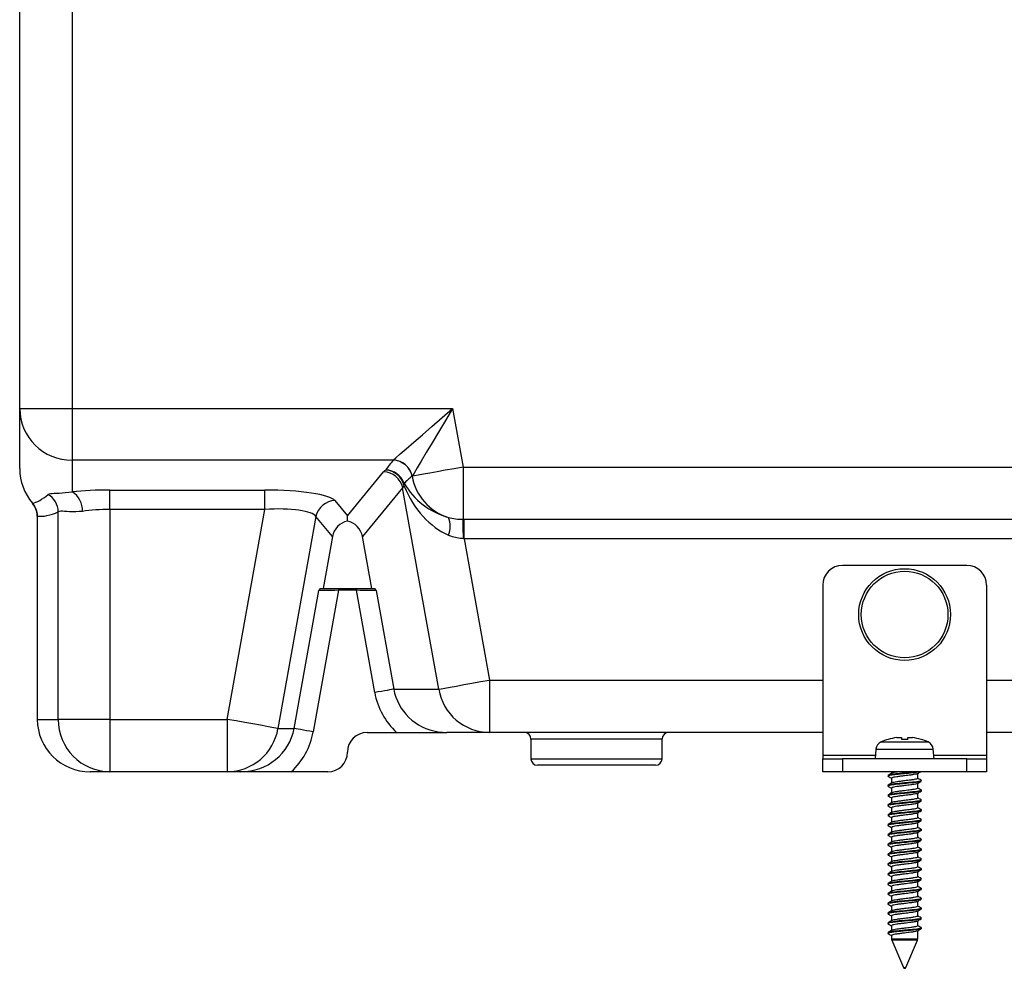
# Model space of a CAD drawing. Units: millimetres. Extents: x 92 to 1218, y 30 to 807.
# Drawn here: x 108 to 258, y 30 to 175 of the extents above; entities that cross this region are included whole.
import ezdxf

# ---------------------------------------------------------------- set-up
doc = ezdxf.new("R2010")
doc.units = ezdxf.units.MM

msp = doc.modelspace()

# ---------------------------------------------------------------- linework, layer by layer
at = {"color": 7, "linetype": 'Continuous', "lineweight": 25}
for p, q in [((107.89, 115.47), (107.89, 215.06)), ((115.89, 215.06), (115.89, 115.47)), ((107.89, 115.47), (115.89, 115.47)), ((107.89, 106.3), (107.89, 115.47)), ((115.89, 115.47), (173.92, 115.47)), ((115.89, 115.47), (115.89, 107.59)), ((173.92, 115.47), (175.52, 106.53)), ((164.85, 107.59), (115.89, 107.59)), ((115.89, 107.59), (115.89, 102.74)), ((164.84, 107.58), (164.85, 107.59)), ((157.89, 99.11), (163.4, 105.83)), ((167.76, 105.16), (167.75, 105.14)), ((167.76, 105.14), (167.76, 105.16)), ((175.52, 106.53), (175.52, 98.57)), ((175.52, 106.53), (345.89, 106.53)), ((167.75, 105.14), (167.76, 105.14)), ((121.66, 103.03), (145.27, 103.03)), ((121.66, 100.07), (121.66, 103.03)), ((145.27, 100.07), (145.27, 103.03)), ((166.31, 103.39), (160.18, 95.92)), ((171.82, 72.64), (166.31, 103.39)), ((155.99, 101.42), (157.89, 99.11)), ((113.78, 68.03), (113.78, 99.72)), ((145.27, 100.07), (121.66, 100.07)), ((121.66, 100.07), (121.66, 68.03)), ((139.53, 68.03), (145.27, 100.07)), ((110.55, 99.07), (110.55, 68.03)), ((110.55, 99.07), (110.57, 99.07)), ((110.57, 99.07), (110.57, 68.03)), ((153.08, 98.98), (147.29, 66.64)), ((155.6, 95.92), (153.08, 98.98)), ((157.89, 98.29), (157.89, 99.11)), ((175.72, 98.57), (334.93, 98.57)), ((175.72, 95.58), (175.72, 98.57)), ((155.6, 95.92), (154.18, 88.03)), ((161.59, 88.03), (160.18, 95.92)), ((175.72, 95.58), (175.57, 95.59)), ((334.93, 95.58), (175.72, 95.58)), ((175.72, 95.58), (179.58, 74.03)), ((252.39, 91.53), (233.39, 91.53)), ((149.74, 66.64), (153.51, 87.68)), ((156.52, 87.73), (152.65, 66.12)), ((153.83, 88.03), (156.52, 88.03)), ((156.52, 88.03), (156.52, 87.73)), ((156.52, 88.03), (159.26, 88.03)), ((159.26, 87.73), (156.52, 87.73)), ((159.26, 88.03), (161.95, 88.03)), ((159.26, 88.03), (159.26, 87.73)), ((162.05, 72.12), (159.26, 87.73)), ((162.27, 87.68), (164.96, 72.64)), ((230.39, 88.53), (230.39, 62.53)), ((255.39, 88.53), (255.39, 62.53)), ((179.58, 74.03), (179.58, 66.03)), ((164.96, 72.64), (171.82, 72.64)), ((110.55, 68.03), (110.57, 68.03)), ((110.57, 68.03), (113.78, 68.03)), ((121.66, 68.03), (113.78, 68.03)), ((121.66, 68.03), (139.53, 68.03)), ((121.66, 68.03), (121.66, 60.03)), ((139.53, 68.03), (139.53, 60.03)), ((147.29, 66.64), (149.74, 66.64)), ((160.89, 66.03), (165.39, 66.03)), ((179.58, 66.03), (173.05, 66.03)), ((230.39, 66.03), (179.58, 66.03)), ((185.89, 65.03), (185.89, 62.03)), ((205.89, 62.03), (205.89, 65.03)), ((240.39, 64.98), (240.39, 64.96)), ((242.39, 65.24), (242.39, 64.96)), ((243.39, 64.96), (243.39, 65.24)), ((245.39, 64.96), (245.39, 64.98)), ((335.84, 66.03), (255.39, 66.03)), ((238.52, 63.5), (238.39, 62.03)), ((247.39, 62.03), (247.26, 63.5)), ((230.39, 62.53), (230.39, 62.03)), ((230.39, 60.03), (230.39, 62.03)), ((230.39, 62.03), (233.39, 62.03)), ((233.39, 62.03), (233.39, 60.03)), ((252.39, 62.03), (233.39, 62.03)), ((252.39, 60.03), (252.39, 62.03)), ((252.39, 62.03), (255.39, 62.03)), ((255.39, 62.53), (255.39, 62.03)), ((255.39, 62.03), (255.39, 60.03)), ((204.89, 61.03), (186.89, 61.03)), ((121.66, 60.03), (118.66, 60.03)), ((139.53, 60.03), (121.66, 60.03)), ((141.65, 60.03), (139.53, 60.03)), ((154.89, 60.03), (149.32, 60.03)), ((233.39, 60.03), (230.39, 60.03)), ((252.39, 60.03), (233.39, 60.03)), ((240.89, 60.03), (240.89, 59.8)), ((240.89, 59.04), (240.89, 58.3)), ((244.89, 59.03), (244.89, 59.77)), ((255.39, 60.03), (252.39, 60.03)), ((240.89, 57.54), (240.89, 56.8)), ((244.89, 57.53), (244.89, 58.27)), ((240.89, 56.04), (240.89, 55.3)), ((244.89, 56.03), (244.89, 56.77)), ((240.89, 54.54), (240.89, 53.8)), ((244.89, 54.53), (244.89, 55.27)), ((240.89, 53.04), (240.89, 52.3)), ((244.89, 53.03), (244.89, 53.77)), ((240.89, 51.54), (240.89, 50.8)), ((244.89, 51.53), (244.89, 52.27)), ((240.89, 50.04), (240.89, 49.3)), ((244.89, 50.03), (244.89, 50.77)), ((240.89, 48.54), (240.89, 47.8)), ((244.89, 48.53), (244.89, 49.27)), ((240.89, 47.04), (240.89, 46.3)), ((244.89, 47.03), (244.89, 47.77)), ((240.89, 45.54), (240.89, 44.8)), ((244.89, 45.53), (244.89, 46.27)), ((240.89, 44.04), (240.89, 43.3)), ((244.89, 44.03), (244.89, 44.77)), ((240.89, 42.54), (240.89, 41.8)), ((244.89, 42.53), (244.89, 43.27)), ((240.89, 41.04), (240.89, 40.3)), ((244.89, 41.03), (244.89, 41.77)), ((240.89, 39.54), (240.89, 38.8)), ((244.89, 39.53), (244.89, 40.27)), ((240.89, 38.04), (240.89, 37.3)), ((244.89, 38.03), (244.89, 38.77)), ((240.89, 36.54), (240.89, 35.8)), ((244.89, 36.53), (244.89, 37.27)), ((240.89, 35.04), (240.89, 34.51)), ((244.89, 34.51), (244.89, 35.77)), ((240.93, 34.32), (242.7, 30.15)), ((243.07, 30.15), (244.85, 34.32))]:
    msp.add_line(p, q, dxfattribs=at)
at = {"color": 8, "linetype": 'Continuous', "lineweight": 25}
for p, q in [((179.58, 74.03), (230.39, 74.03)), ((255.39, 74.03), (334.93, 74.03)), ((195.89, 65.03), (185.89, 65.03)), ((205.89, 65.03), (195.89, 65.03)), ((238.52, 63.5), (247.26, 63.5)), ((239.29, 64.58), (246.48, 64.58)), ((185.89, 62.03), (205.89, 62.03)), ((238.43, 62.53), (230.39, 62.53)), ((255.39, 62.53), (247.34, 62.53)), ((240.89, 34.51), (244.89, 34.51)), ((244.85, 34.32), (240.93, 34.32)), ((242.7, 30.15), (243.07, 30.15))]:
    msp.add_line(p, q, dxfattribs=at)
at = {"color": 7, "linetype": 'Continuous', "lineweight": 25, "flags": 128}
for points in [[(164.85, 107.59), (165.27, 107.95), (165.95, 108.54), (166.87, 109.34), (168, 110.33), (169.32, 111.47), (170.77, 112.74), (172.32, 114.08), (173.92, 115.47)], [(173.92, 115.47), (172.83, 113.65), (171.78, 111.89), (170.79, 110.24), (169.9, 108.74), (169.13, 107.45), (168.51, 106.4), (168.05, 105.63), (167.76, 105.16)], [(175.52, 106.53), (174.15, 106.29), (172.82, 106.05), (171.58, 105.83), (170.45, 105.62), (169.48, 105.45), (168.69, 105.31), (168.11, 105.21), (167.76, 105.14)], [(109.84, 101.01), (109.84, 101.01), (109.83, 101.01), (109.83, 101), (109.83, 101), (109.83, 101), (109.83, 101.01), (109.84, 101.01), (109.84, 101.01)], [(156.52, 87.73), (155.99, 87.72), (155.47, 87.71), (154.99, 87.71), (154.55, 87.7), (154.17, 87.69), (153.87, 87.69), (153.64, 87.68), (153.51, 87.68)], [(162.27, 87.68), (162.13, 87.68), (161.91, 87.69), (161.6, 87.69), (161.23, 87.7), (160.79, 87.71), (160.31, 87.71), (159.79, 87.72), (159.26, 87.73)], [(171.82, 72.64), (172.17, 72.71), (172.75, 72.81), (173.54, 72.95), (174.51, 73.12), (175.63, 73.33), (176.88, 73.55), (178.21, 73.79), (179.58, 74.03)], [(164.96, 72.64), (164.83, 72.62), (164.61, 72.58), (164.32, 72.53), (163.95, 72.46), (163.53, 72.39), (163.06, 72.3), (162.57, 72.21), (162.05, 72.12)], [(147.29, 66.64), (146.94, 66.71), (146.36, 66.81), (145.57, 66.95), (144.6, 67.12), (143.48, 67.33), (142.23, 67.55), (140.9, 67.79), (139.53, 68.03)], [(152.65, 66.12), (152.14, 66.21), (151.64, 66.3), (151.17, 66.39), (150.75, 66.46), (150.38, 66.53), (150.09, 66.58), (149.87, 66.62), (149.74, 66.64)], [(245.39, 58.75), (245.42, 58.68), (245.19, 58.6), (244.73, 58.52), (244.08, 58.45), (242.89, 58.33), (242.08, 58.26), (241.35, 58.18), (240.79, 58.1), (240.44, 58.02), (240.34, 57.95), (240.34, 57.95)], [(245.39, 57.25), (245.42, 57.18), (245.19, 57.1), (244.73, 57.02), (244.08, 56.95), (242.89, 56.83), (242.08, 56.76), (241.35, 56.68), (240.79, 56.6), (240.44, 56.52), (240.34, 56.45), (240.34, 56.45)], [(245.39, 55.75), (245.42, 55.68), (245.19, 55.6), (244.73, 55.52), (244.08, 55.45), (242.89, 55.33), (242.08, 55.26), (241.35, 55.18), (240.79, 55.1), (240.44, 55.02), (240.34, 54.95), (240.34, 54.95)], [(245.39, 54.25), (245.42, 54.18), (245.19, 54.1), (244.73, 54.02), (244.08, 53.95), (242.89, 53.83), (242.08, 53.76), (241.35, 53.68), (240.79, 53.6), (240.44, 53.52), (240.34, 53.45), (240.34, 53.45)], [(245.39, 52.75), (245.42, 52.68), (245.19, 52.6), (244.73, 52.52), (244.08, 52.45), (242.89, 52.33), (242.08, 52.26), (241.35, 52.18), (240.79, 52.1), (240.44, 52.02), (240.34, 51.95), (240.34, 51.95)], [(245.39, 51.25), (245.42, 51.18), (245.19, 51.1), (244.73, 51.02), (244.08, 50.95), (242.89, 50.83), (242.08, 50.76), (241.35, 50.68), (240.79, 50.6), (240.44, 50.52), (240.34, 50.45), (240.34, 50.45)], [(245.39, 49.75), (245.42, 49.68), (245.19, 49.6), (244.73, 49.52), (244.08, 49.45), (242.89, 49.33), (242.08, 49.26), (241.35, 49.18), (240.79, 49.1), (240.44, 49.02), (240.34, 48.95), (240.34, 48.95)], [(245.39, 48.25), (245.42, 48.18), (245.19, 48.1), (244.73, 48.02), (244.08, 47.95), (242.89, 47.83), (242.08, 47.76), (241.35, 47.68), (240.79, 47.6), (240.44, 47.52), (240.34, 47.45), (240.34, 47.45)], [(245.39, 46.75), (245.42, 46.68), (245.19, 46.6), (244.73, 46.52), (244.08, 46.45), (242.89, 46.33), (242.08, 46.26), (241.35, 46.18), (240.79, 46.1), (240.44, 46.02), (240.34, 45.95), (240.34, 45.95)], [(245.39, 45.25), (245.42, 45.18), (245.19, 45.1), (244.73, 45.02), (244.08, 44.95), (242.89, 44.83), (242.08, 44.76), (241.35, 44.68), (240.79, 44.6), (240.44, 44.52), (240.34, 44.45), (240.34, 44.45)], [(245.39, 43.75), (245.42, 43.68), (245.19, 43.6), (244.73, 43.52), (244.08, 43.45), (242.89, 43.33), (242.08, 43.26), (241.35, 43.18), (240.79, 43.1), (240.44, 43.02), (240.34, 42.95), (240.34, 42.95)], [(245.39, 42.25), (245.42, 42.18), (245.19, 42.1), (244.73, 42.02), (244.08, 41.95), (242.89, 41.83), (242.08, 41.76), (241.35, 41.68), (240.79, 41.6), (240.44, 41.52), (240.34, 41.45), (240.34, 41.45)], [(245.39, 40.75), (245.42, 40.68), (245.19, 40.6), (244.73, 40.52), (244.08, 40.45), (242.89, 40.33), (242.08, 40.26), (241.35, 40.18), (240.79, 40.1), (240.44, 40.02), (240.34, 39.95), (240.34, 39.95)], [(245.39, 39.25), (245.42, 39.18), (245.19, 39.1), (244.73, 39.02), (244.08, 38.95), (242.89, 38.83), (242.08, 38.76), (241.35, 38.68), (240.79, 38.6), (240.44, 38.52), (240.34, 38.45), (240.34, 38.45)], [(245.39, 37.75), (245.42, 37.68), (245.19, 37.6), (244.73, 37.52), (244.08, 37.45), (242.89, 37.33), (242.08, 37.26), (241.35, 37.18), (240.79, 37.1), (240.44, 37.02), (240.34, 36.95), (240.34, 36.95)], [(245.39, 36.25), (245.42, 36.18), (245.19, 36.1), (244.73, 36.02), (244.08, 35.95), (242.89, 35.83), (242.08, 35.76), (241.35, 35.68), (240.79, 35.6), (240.44, 35.52), (240.34, 35.45), (240.34, 35.45)]]:
    msp.add_lwpolyline(points, dxfattribs=at)
at = {"color": 7, "linetype": 'Continuous', "lineweight": 25}
for radius in [7, 6.61]:
    msp.add_circle((242.89, 84.03), radius, dxfattribs=at)
for centre, radius, start, end in [((115.83, 115.53), 7.94, 180.4418, 270.4352), ((164.76, 104.52), 3.06, 11.756, 88.4272), ((164.77, 104.54), 3.06, 11.765, 88.3861), ((164.77, 104.53), 3.06, 11.7558, 88.4274), ((163.32, 102.77), 3.06, 11.7561, 88.4271), ((163.66, 103.04), 3.05, 19.6116, 88.7629), ((163.52, 103.01), 3.09, 11.7302, 86.0929), ((164.96, 103.84), 1.59, 352.5036, 7.7947), ((175.61, 106.47), 7.96, 189.6178, 253.0564), ((110.73, 99.68), 3.05, 0.8249, 61.089), ((114.2, 99.94), 3.27, 357.2536, 58.8154), ((156.08, 98.36), 3.06, 91.5729, 168.2439), ((170.22, 97.49), 3.36, 336.2304, 24.0715), ((123.33, 96.16), 52.24, 359.3736, 2.6409), ((233.39, 88.53), 3, 90, 180), ((252.39, 88.53), 3, 0, 90), ((179.62, 73.95), 7.91, 189.477, 269.6583), ((121.72, 67.97), 7.94, 179.5646, 269.5584), ((139.49, 67.95), 7.91, 270.3411, 350.5238), ((160.89, 63.03), 3, 90, 180), ((184.89, 65.03), 1, 0, 90), ((206.89, 65.03), 1, 90, 180), ((242.89, 56.33), 9, 106.1276, 113.5469), ((242.89, 56.33), 8.99, 97.6742, 106.1532), ((242.89, 56.33), 8.65, 86.6846, 93.3154), ((242.89, 56.33), 8.99, 73.8468, 82.3258), ((242.89, 56.33), 9, 66.4531, 73.8724), ((239.81, 63.39), 1.3, 113.5469, 175), ((245.96, 63.39), 1.3, 5, 66.4531), ((154.89, 63.03), 3, 270, 0), ((186.89, 62.03), 1, 180, 270), ((204.89, 62.03), 1, 270, 0), ((241.39, 34.51), 0.5, 180, 203.0953), ((244.39, 34.51), 0.5, 336.9047, 0), ((242.89, 30.23), 0.2, 203.0953, 336.9047)]:
    msp.add_arc(centre, radius, start, end, dxfattribs=at)
for centre, major_axis, ratio, start_param, end_param in [((177.75, 109.49), (15.26, 9.3), 0.384541, 2.30815, 2.447742), ((175.92, 107.26), (11.18, -0.06), 0.173394, 2.99909, 3.001768), ((115.89, 106.3), (0, 8.09), 0.988534, 1.570796, 2.284023), ((174.47, 105.49), (11.18, -0.06), 0.173394, 2.862175, 3.001768), ((175.92, 104.3), (8.23, -0.64), 0.23143, 3.027406, 3.030084), ((177.75, 106.53), (13.59, 7.03), 0.280823, 2.24248, 2.382072), ((173.76, 106.53), (7.17, -5.67), 0.786519, 4.244033, 5.213506), ((115.89, 114.7), (7.03, 13.59), 0.280823, 3.357669, 3.736776), ((121.66, 101.09), (11, 0), 0.176327, 1.570796, 2.122798), ((144.92, 101.09), (11.18, 0.06), 0.173394, 0.139825, 1.538766), ((174.47, 102.54), (8.23, -0.64), 0.23143, 2.890492, 3.030084), ((173.76, 106.53), (-4.49, 10.58), 0.676385, 1.557635, 2.527109), ((118.84, 114.7), (9.3, 15.26), 0.384541, 3.297863, 3.671106), ((121.66, 98.13), (8, 0), 0.24245, 1.570796, 2.122798), ((144.92, 98.13), (8.23, 0.64), 0.23143, 0.111508, 1.51045), ((158.58, 95.31), (1.95, -2.38), 0.974951, 2.672257, 3.835333), ((157.2, 95.31), (1.95, 2.38), 0.974951, 5.589445, 6.752521), ((173.05, 74.03), (-11.17, 0), 0.984808, 0.174533, 0.81434), ((118.66, 68.03), (8.09, 0), 0.988534, 3.141593, 4.712389), ((141.65, 68.03), (8.22, 0), 0.973796, 4.712389, 6.108652), ((141.65, 68.03), (-11.17, 0), 0.984808, 2.327253, 2.96706), ((173.05, 74.03), (8.22, 0), 0.973796, 4.54852, 4.712389)]:
    msp.add_ellipse(centre, major_axis=major_axis, ratio=ratio, start_param=start_param, end_param=end_param, dxfattribs=at)
at = {"color": 8, "linetype": 'Continuous', "lineweight": 25}
msp.add_ellipse((173.05, 74.03), major_axis=(8.22, 0), ratio=0.973796, start_param=3.316126, end_param=4.54852, dxfattribs=at)
at = {"color": 7, "linetype": 'Continuous', "lineweight": 25}
for points, knots in [([(112.21, 102.34), (112.32, 102.41), (112.63, 102.56), (113.71, 102.53), (115.18, 102.67), (115.89, 102.74)], [0, 0, 0, 0, 0.244088, 0.637952, 1, 1, 1, 1]), ([(109.84, 101.01), (110.04, 100.72), (110.46, 100.14), (110.53, 99.43), (110.57, 99.07)], [0, 0, 0, 0, 0.494761, 1, 1, 1, 1]), ([(110.57, 99.07), (110.57, 99.09), (110.56, 99.45), (110.43, 100.16), (110.04, 100.72), (109.84, 101.01)], [0, 0, 0, 0, 0.033976, 0.505498, 1, 1, 1, 1]), ([(117.46, 99.78), (116.77, 99.74), (115.37, 99.65), (114.21, 99.86), (113.9, 99.76), (113.78, 99.72)], [0, 0, 0, 0, 0.386833, 0.772689, 1, 1, 1, 1]), ([(175.57, 95.59), (174.92, 95.68), (174.13, 95.79), (173.42, 96.08), (173.3, 96.13)], [0, 0, 0, 0, 0.824967, 1, 1, 1, 1]), ([(153.51, 87.68), (153.51, 87.68), (153.57, 87.77), (153.69, 87.95), (153.79, 88.01), (153.83, 88.03)], [0, 0, 0, 0, 0.007158, 0.60426, 1, 1, 1, 1]), ([(161.95, 88.03), (161.99, 88.01), (162.09, 87.95), (162.2, 87.77), (162.27, 87.68), (162.27, 87.68)], [0, 0, 0, 0, 0.395744, 0.992842, 1, 1, 1, 1]), ([(165.39, 66.03), (166.09, 66.03), (166.78, 66.03), (167.79, 66.03), (168.12, 66.03), (168.77, 66.03), (169.09, 66.03), (170.67, 66.03), (171.86, 66.03), (173.05, 66.03)], [0, 0, 0, 0, 0.25, 0.25, 0.375, 0.375, 0.5, 0.5, 1, 1, 1, 1]), ([(241.69, 65.24), (241.78, 65.25), (241.87, 65.26), (242.04, 65.27), (242.12, 65.28), (242.31, 65.28), (242.39, 65.26), (242.39, 65.24)], [0, 0, 0, 0, 0.25, 0.25, 0.5, 0.5, 1, 1, 1, 1]), ([(243.39, 65.24), (243.39, 65.25), (243.41, 65.26), (243.48, 65.27), (243.53, 65.28), (243.72, 65.28), (243.9, 65.26), (244.09, 65.24)], [0, 0, 0, 0, 0.25, 0.25, 0.5, 0.5, 1, 1, 1, 1]), ([(149.32, 60.03), (148.47, 60.03), (146.67, 60.03), (144.15, 60.03), (142.49, 60.03), (141.65, 60.03), (141.65, 60.03)], [0, 0, 0, 0, 0.305238, 0.648272, 0.997803, 1, 1, 1, 1]), ([(245.19, 60), (245.05, 59.98), (244.77, 59.92), (243.99, 59.84), (243.03, 59.74), (242.07, 59.66), (241.33, 59.58), (240.75, 59.5), (240.41, 59.42), (240.29, 59.36), (240.38, 59.33), (240.4, 59.32)], [0, 0, 0, 0, 0.112566, 0.224597, 0.393523, 0.50582, 0.619419, 0.730665, 0.844429, 0.956264, 1, 1, 1, 1]), ([(245.41, 58.61), (245.42, 58.6), (245.45, 58.56), (245.22, 58.5), (244.76, 58.42), (243.99, 58.34), (243.02, 58.24), (242.07, 58.16), (241.33, 58.08), (240.75, 58), (240.41, 57.92), (240.29, 57.86), (240.38, 57.83), (240.4, 57.82)], [0, 0, 0, 0, 0.03562, 0.133899, 0.231392, 0.328423, 0.474729, 0.57199, 0.670379, 0.766729, 0.86526, 0.96212, 1, 1, 1, 1]), ([(244.78, 60.03), (244.76, 60.03), (244.59, 60), (243.97, 59.94), (243.03, 59.84), (242.07, 59.76), (241.33, 59.68), (240.76, 59.6), (240.38, 59.52), (240.36, 59.47), (240.34, 59.45)], [0, 0, 0, 0, 0.013256, 0.144282, 0.341848, 0.473184, 0.606045, 0.736152, 0.869204, 1, 1, 1, 1]), ([(240.93, 59.82), (240.84, 59.77), (240.65, 59.66), (240.46, 59.55), (240.37, 59.5)], [0, 0, 0, 0, 0.499353, 1, 1, 1, 1]), ([(240.37, 59.32), (240.46, 59.27), (240.64, 59.16), (240.81, 59.06), (240.89, 59.02)], [0, 0, 0, 0, 0.540886, 1, 1, 1, 1]), ([(244.83, 59.74), (244.8, 59.72), (244.71, 59.68), (244.35, 59.61), (243.75, 59.52), (242.99, 59.43), (242.24, 59.34), (241.67, 59.26), (241.22, 59.19), (240.93, 59.11), (240.91, 59.06), (240.9, 59.04)], [0, 0, 0, 0, 0.084822, 0.194101, 0.302855, 0.466856, 0.575871, 0.686162, 0.794146, 0.904601, 1, 1, 1, 1]), ([(241.96, 60.03), (241.86, 60.02), (241.58, 59.98), (241.23, 59.92), (240.98, 59.86), (240.95, 59.83), (240.95, 59.82)], [0, 0, 0, 0, 0.175974, 0.53721, 0.906706, 1, 1, 1, 1]), ([(244.86, 59.03), (244.87, 59.02), (244.89, 58.98), (244.72, 58.92), (244.36, 58.84), (243.75, 58.75), (243, 58.66), (242.24, 58.57), (241.66, 58.49), (241.22, 58.42), (240.98, 58.36), (240.95, 58.33), (240.95, 58.32)], [0, 0, 0, 0, 0.040013, 0.150428, 0.259954, 0.368953, 0.53332, 0.642581, 0.753119, 0.861347, 0.972049, 1, 1, 1, 1]), ([(244.85, 59.74), (244.94, 59.8), (245.1, 59.89), (245.27, 59.99), (245.34, 60.03)], [0, 0, 0, 0, 0.563629, 1, 1, 1, 1]), ([(245.41, 58.75), (245.31, 58.8), (245.14, 58.9), (244.97, 59), (244.89, 59.05)], [0, 0, 0, 0, 0.540886, 1, 1, 1, 1]), ([(245.41, 57.11), (245.42, 57.1), (245.45, 57.06), (245.22, 57), (244.76, 56.92), (243.99, 56.84), (243.02, 56.74), (242.07, 56.66), (241.33, 56.58), (240.75, 56.5), (240.41, 56.42), (240.29, 56.36), (240.38, 56.33), (240.4, 56.32)], [0, 0, 0, 0, 0.03562, 0.133899, 0.231393, 0.328423, 0.474729, 0.57199, 0.670378, 0.766729, 0.86526, 0.96212, 1, 1, 1, 1]), ([(240.93, 58.32), (240.84, 58.27), (240.65, 58.16), (240.46, 58.05), (240.37, 58)], [0, 0, 0, 0, 0.499364, 1, 1, 1, 1]), ([(240.37, 57.82), (240.46, 57.77), (240.64, 57.66), (240.81, 57.56), (240.89, 57.52)], [0, 0, 0, 0, 0.540886, 1, 1, 1, 1]), ([(244.83, 58.24), (244.8, 58.22), (244.71, 58.18), (244.35, 58.11), (243.75, 58.02), (242.99, 57.93), (242.24, 57.84), (241.67, 57.76), (241.22, 57.69), (240.93, 57.61), (240.91, 57.56), (240.9, 57.54)], [0, 0, 0, 0, 0.084822, 0.194102, 0.302856, 0.466856, 0.575871, 0.686162, 0.794147, 0.904601, 1, 1, 1, 1]), ([(244.86, 57.53), (244.87, 57.52), (244.89, 57.48), (244.72, 57.42), (244.36, 57.34), (243.75, 57.25), (243, 57.16), (242.24, 57.07), (241.66, 56.99), (241.22, 56.92), (240.98, 56.86), (240.95, 56.83), (240.95, 56.82)], [0, 0, 0, 0, 0.040012, 0.150428, 0.259953, 0.368952, 0.533321, 0.642581, 0.753119, 0.861347, 0.972049, 1, 1, 1, 1]), ([(244.85, 58.24), (244.94, 58.3), (245.13, 58.41), (245.31, 58.52), (245.41, 58.57)], [0, 0, 0, 0, 0.499353, 1, 1, 1, 1]), ([(245.41, 57.25), (245.31, 57.3), (245.14, 57.4), (244.97, 57.5), (244.89, 57.55)], [0, 0, 0, 0, 0.5409, 1, 1, 1, 1]), ([(245.41, 55.61), (245.42, 55.6), (245.45, 55.56), (245.22, 55.5), (244.76, 55.42), (243.99, 55.34), (243.02, 55.24), (242.07, 55.16), (241.33, 55.08), (240.75, 55), (240.41, 54.92), (240.29, 54.86), (240.38, 54.83), (240.4, 54.82)], [0, 0, 0, 0, 0.03562, 0.133899, 0.231392, 0.328423, 0.474729, 0.57199, 0.670379, 0.766729, 0.86526, 0.96212, 1, 1, 1, 1]), ([(240.93, 56.82), (240.84, 56.77), (240.65, 56.66), (240.46, 56.55), (240.37, 56.5)], [0, 0, 0, 0, 0.499353, 1, 1, 1, 1]), ([(240.37, 56.32), (240.46, 56.27), (240.64, 56.16), (240.81, 56.06), (240.89, 56.02)], [0, 0, 0, 0, 0.540886, 1, 1, 1, 1]), ([(244.83, 56.74), (244.8, 56.72), (244.71, 56.68), (244.35, 56.61), (243.75, 56.52), (242.99, 56.43), (242.24, 56.34), (241.67, 56.26), (241.22, 56.19), (240.93, 56.11), (240.91, 56.06), (240.9, 56.04)], [0, 0, 0, 0, 0.084822, 0.194102, 0.302856, 0.466856, 0.575871, 0.686162, 0.794146, 0.904601, 1, 1, 1, 1]), ([(244.86, 56.03), (244.87, 56.02), (244.89, 55.98), (244.72, 55.92), (244.36, 55.84), (243.75, 55.75), (243, 55.66), (242.24, 55.57), (241.66, 55.49), (241.22, 55.42), (240.98, 55.36), (240.95, 55.33), (240.95, 55.32)], [0, 0, 0, 0, 0.040012, 0.150428, 0.259953, 0.368952, 0.53332, 0.64258, 0.753119, 0.861347, 0.972049, 1, 1, 1, 1]), ([(244.85, 56.74), (244.94, 56.8), (245.13, 56.91), (245.31, 57.02), (245.41, 57.07)], [0, 0, 0, 0, 0.499364, 1, 1, 1, 1]), ([(245.41, 55.75), (245.31, 55.8), (245.14, 55.9), (244.97, 56), (244.89, 56.05)], [0, 0, 0, 0, 0.540886, 1, 1, 1, 1]), ([(245.41, 54.11), (245.42, 54.1), (245.45, 54.06), (245.22, 54), (244.76, 53.92), (243.99, 53.84), (243.02, 53.74), (242.07, 53.66), (241.33, 53.58), (240.75, 53.5), (240.41, 53.42), (240.29, 53.36), (240.38, 53.33), (240.4, 53.32)], [0, 0, 0, 0, 0.03562, 0.133899, 0.231392, 0.328423, 0.474729, 0.57199, 0.670379, 0.766729, 0.86526, 0.96212, 1, 1, 1, 1]), ([(240.93, 55.32), (240.84, 55.27), (240.65, 55.16), (240.46, 55.05), (240.37, 55)], [0, 0, 0, 0, 0.499353, 1, 1, 1, 1]), ([(240.37, 54.82), (240.46, 54.77), (240.64, 54.66), (240.81, 54.56), (240.89, 54.52)], [0, 0, 0, 0, 0.540886, 1, 1, 1, 1]), ([(244.83, 55.24), (244.8, 55.22), (244.71, 55.18), (244.35, 55.11), (243.75, 55.02), (242.99, 54.93), (242.24, 54.84), (241.67, 54.76), (241.22, 54.69), (240.93, 54.61), (240.91, 54.56), (240.9, 54.54)], [0, 0, 0, 0, 0.084822, 0.194101, 0.302855, 0.466856, 0.575871, 0.686162, 0.794146, 0.904601, 1, 1, 1, 1]), ([(244.86, 54.53), (244.87, 54.52), (244.89, 54.48), (244.72, 54.42), (244.36, 54.34), (243.75, 54.25), (243, 54.16), (242.24, 54.07), (241.66, 53.99), (241.22, 53.92), (240.98, 53.86), (240.95, 53.83), (240.95, 53.82)], [0, 0, 0, 0, 0.040013, 0.150428, 0.259954, 0.368952, 0.53332, 0.642581, 0.753119, 0.861347, 0.972049, 1, 1, 1, 1]), ([(244.85, 55.24), (244.94, 55.3), (245.13, 55.41), (245.31, 55.52), (245.41, 55.57)], [0, 0, 0, 0, 0.499353, 1, 1, 1, 1]), ([(245.41, 54.25), (245.31, 54.3), (245.14, 54.4), (244.97, 54.5), (244.89, 54.55)], [0, 0, 0, 0, 0.540886, 1, 1, 1, 1]), ([(245.41, 52.61), (245.42, 52.6), (245.45, 52.56), (245.22, 52.5), (244.76, 52.42), (243.99, 52.34), (243.02, 52.24), (242.07, 52.16), (241.33, 52.08), (240.75, 52), (240.41, 51.92), (240.29, 51.86), (240.38, 51.83), (240.4, 51.82)], [0, 0, 0, 0, 0.03562, 0.133899, 0.231393, 0.328423, 0.474729, 0.57199, 0.670378, 0.766729, 0.86526, 0.96212, 1, 1, 1, 1]), ([(240.93, 53.82), (240.84, 53.77), (240.65, 53.66), (240.46, 53.55), (240.37, 53.5)], [0, 0, 0, 0, 0.499364, 1, 1, 1, 1]), ([(240.37, 53.32), (240.46, 53.27), (240.64, 53.16), (240.81, 53.06), (240.89, 53.02)], [0, 0, 0, 0, 0.5409, 1, 1, 1, 1]), ([(244.83, 53.74), (244.8, 53.72), (244.71, 53.68), (244.35, 53.61), (243.75, 53.52), (242.99, 53.43), (242.24, 53.34), (241.67, 53.26), (241.22, 53.19), (240.93, 53.11), (240.91, 53.06), (240.9, 53.04)], [0, 0, 0, 0, 0.084822, 0.194102, 0.302856, 0.466856, 0.575871, 0.686162, 0.794147, 0.904601, 1, 1, 1, 1]), ([(244.86, 53.03), (244.87, 53.02), (244.89, 52.98), (244.72, 52.92), (244.36, 52.84), (243.75, 52.75), (243, 52.66), (242.24, 52.57), (241.66, 52.49), (241.22, 52.42), (240.98, 52.36), (240.95, 52.33), (240.95, 52.32)], [0, 0, 0, 0, 0.040012, 0.150428, 0.259953, 0.368952, 0.533321, 0.642581, 0.753119, 0.861347, 0.972049, 1, 1, 1, 1]), ([(244.85, 53.74), (244.94, 53.8), (245.13, 53.91), (245.31, 54.02), (245.41, 54.07)], [0, 0, 0, 0, 0.499353, 1, 1, 1, 1]), ([(245.41, 52.75), (245.31, 52.8), (245.14, 52.9), (244.97, 53), (244.89, 53.05)], [0, 0, 0, 0, 0.5409, 1, 1, 1, 1]), ([(245.41, 51.11), (245.42, 51.1), (245.45, 51.06), (245.22, 51), (244.76, 50.92), (243.99, 50.84), (243.02, 50.74), (242.07, 50.66), (241.33, 50.58), (240.75, 50.5), (240.41, 50.42), (240.29, 50.36), (240.38, 50.33), (240.4, 50.32)], [0, 0, 0, 0, 0.03562, 0.133899, 0.231392, 0.328423, 0.474729, 0.57199, 0.670379, 0.766729, 0.86526, 0.96212, 1, 1, 1, 1]), ([(240.93, 52.32), (240.84, 52.27), (240.65, 52.16), (240.46, 52.05), (240.37, 52)], [0, 0, 0, 0, 0.499353, 1, 1, 1, 1]), ([(240.37, 51.82), (240.46, 51.77), (240.64, 51.66), (240.81, 51.56), (240.89, 51.52)], [0, 0, 0, 0, 0.540886, 1, 1, 1, 1]), ([(244.83, 52.24), (244.8, 52.22), (244.71, 52.18), (244.35, 52.11), (243.75, 52.02), (242.99, 51.93), (242.24, 51.84), (241.67, 51.76), (241.22, 51.69), (240.93, 51.61), (240.91, 51.56), (240.9, 51.54)], [0, 0, 0, 0, 0.084822, 0.194102, 0.302855, 0.466856, 0.575871, 0.686162, 0.794146, 0.904601, 1, 1, 1, 1]), ([(244.86, 51.53), (244.87, 51.52), (244.89, 51.48), (244.72, 51.42), (244.36, 51.34), (243.75, 51.25), (243, 51.16), (242.24, 51.07), (241.66, 50.99), (241.22, 50.92), (240.98, 50.86), (240.95, 50.83), (240.95, 50.82)], [0, 0, 0, 0, 0.040012, 0.150428, 0.259953, 0.368952, 0.53332, 0.64258, 0.753119, 0.861347, 0.972049, 1, 1, 1, 1]), ([(244.85, 52.24), (244.94, 52.3), (245.13, 52.41), (245.31, 52.52), (245.41, 52.57)], [0, 0, 0, 0, 0.499364, 1, 1, 1, 1]), ([(245.41, 51.25), (245.31, 51.3), (245.14, 51.4), (244.97, 51.5), (244.89, 51.55)], [0, 0, 0, 0, 0.540886, 1, 1, 1, 1]), ([(245.41, 49.61), (245.42, 49.6), (245.45, 49.56), (245.22, 49.5), (244.76, 49.42), (243.99, 49.34), (243.02, 49.24), (242.07, 49.16), (241.33, 49.08), (240.75, 49), (240.41, 48.92), (240.29, 48.86), (240.38, 48.83), (240.4, 48.82)], [0, 0, 0, 0, 0.03562, 0.133899, 0.231392, 0.328423, 0.474729, 0.57199, 0.670379, 0.766729, 0.86526, 0.96212, 1, 1, 1, 1]), ([(240.93, 50.82), (240.84, 50.77), (240.65, 50.66), (240.46, 50.55), (240.37, 50.5)], [0, 0, 0, 0, 0.499353, 1, 1, 1, 1]), ([(240.37, 50.32), (240.46, 50.27), (240.64, 50.16), (240.81, 50.06), (240.89, 50.02)], [0, 0, 0, 0, 0.540886, 1, 1, 1, 1]), ([(244.83, 50.74), (244.8, 50.72), (244.71, 50.68), (244.35, 50.61), (243.75, 50.52), (242.99, 50.43), (242.24, 50.34), (241.67, 50.26), (241.22, 50.19), (240.93, 50.11), (240.91, 50.06), (240.9, 50.04)], [0, 0, 0, 0, 0.084822, 0.194101, 0.302855, 0.466856, 0.575871, 0.686162, 0.794146, 0.904601, 1, 1, 1, 1]), ([(244.86, 50.03), (244.87, 50.02), (244.89, 49.98), (244.72, 49.92), (244.36, 49.84), (243.75, 49.75), (243, 49.66), (242.24, 49.57), (241.66, 49.49), (241.22, 49.42), (240.98, 49.36), (240.95, 49.33), (240.95, 49.32)], [0, 0, 0, 0, 0.040013, 0.150428, 0.259954, 0.368952, 0.53332, 0.642581, 0.753119, 0.861347, 0.972049, 1, 1, 1, 1]), ([(244.85, 50.74), (244.94, 50.8), (245.13, 50.91), (245.31, 51.02), (245.41, 51.07)], [0, 0, 0, 0, 0.499353, 1, 1, 1, 1]), ([(244.85, 49.24), (244.94, 49.3), (245.13, 49.41), (245.31, 49.52), (245.41, 49.57)], [0, 0, 0, 0, 0.499353, 1, 1, 1, 1]), ([(245.41, 49.75), (245.31, 49.8), (245.14, 49.9), (244.97, 50), (244.89, 50.05)], [0, 0, 0, 0, 0.540874, 1, 1, 1, 1]), ([(245.41, 48.11), (245.42, 48.1), (245.45, 48.06), (245.22, 48), (244.76, 47.92), (243.99, 47.84), (243.02, 47.74), (242.07, 47.66), (241.33, 47.58), (240.75, 47.5), (240.41, 47.42), (240.29, 47.36), (240.38, 47.33), (240.4, 47.32)], [0, 0, 0, 0, 0.03562, 0.133899, 0.231393, 0.328422, 0.474729, 0.57199, 0.670378, 0.766729, 0.86526, 0.96212, 1, 1, 1, 1]), ([(240.93, 49.32), (240.84, 49.27), (240.65, 49.16), (240.46, 49.05), (240.37, 49)], [0, 0, 0, 0, 0.499341, 1, 1, 1, 1]), ([(240.37, 48.82), (240.46, 48.77), (240.64, 48.66), (240.81, 48.56), (240.89, 48.52)], [0, 0, 0, 0, 0.5409, 1, 1, 1, 1]), ([(244.83, 49.24), (244.8, 49.22), (244.71, 49.18), (244.35, 49.11), (243.75, 49.02), (242.99, 48.93), (242.24, 48.84), (241.67, 48.76), (241.22, 48.69), (240.93, 48.61), (240.91, 48.56), (240.9, 48.54)], [0, 0, 0, 0, 0.084822, 0.194102, 0.302856, 0.466856, 0.575871, 0.686162, 0.794147, 0.904601, 1, 1, 1, 1]), ([(244.86, 48.53), (244.87, 48.52), (244.89, 48.48), (244.72, 48.42), (244.36, 48.34), (243.75, 48.25), (243, 48.16), (242.24, 48.07), (241.66, 47.99), (241.22, 47.92), (240.98, 47.86), (240.95, 47.83), (240.95, 47.82)], [0, 0, 0, 0, 0.040012, 0.150428, 0.259953, 0.368952, 0.533321, 0.64258, 0.753119, 0.861347, 0.972049, 1, 1, 1, 1]), ([(244.85, 47.74), (244.94, 47.8), (245.13, 47.91), (245.31, 48.02), (245.41, 48.07)], [0, 0, 0, 0, 0.499364, 1, 1, 1, 1]), ([(245.41, 48.25), (245.31, 48.3), (245.14, 48.4), (244.97, 48.5), (244.89, 48.55)], [0, 0, 0, 0, 0.540886, 1, 1, 1, 1]), ([(245.41, 46.61), (245.42, 46.6), (245.45, 46.56), (245.22, 46.5), (244.76, 46.42), (243.99, 46.34), (243.02, 46.24), (242.07, 46.16), (241.33, 46.08), (240.75, 46), (240.41, 45.92), (240.29, 45.86), (240.38, 45.83), (240.4, 45.82)], [0, 0, 0, 0, 0.03562, 0.133899, 0.231392, 0.328423, 0.474729, 0.57199, 0.670379, 0.766729, 0.86526, 0.96212, 1, 1, 1, 1]), ([(240.93, 47.82), (240.84, 47.77), (240.65, 47.66), (240.46, 47.55), (240.37, 47.5)], [0, 0, 0, 0, 0.499353, 1, 1, 1, 1]), ([(240.37, 47.32), (240.46, 47.27), (240.64, 47.16), (240.81, 47.06), (240.89, 47.02)], [0, 0, 0, 0, 0.540886, 1, 1, 1, 1]), ([(244.83, 47.74), (244.8, 47.72), (244.71, 47.68), (244.35, 47.61), (243.75, 47.52), (242.99, 47.43), (242.24, 47.34), (241.67, 47.26), (241.22, 47.19), (240.93, 47.11), (240.91, 47.06), (240.9, 47.04)], [0, 0, 0, 0, 0.084822, 0.194102, 0.302855, 0.466856, 0.575871, 0.686162, 0.794146, 0.904601, 1, 1, 1, 1]), ([(244.86, 47.03), (244.87, 47.02), (244.89, 46.98), (244.72, 46.92), (244.36, 46.84), (243.75, 46.75), (243, 46.66), (242.24, 46.57), (241.66, 46.49), (241.22, 46.42), (240.98, 46.36), (240.95, 46.33), (240.95, 46.32)], [0, 0, 0, 0, 0.040013, 0.150429, 0.259954, 0.368952, 0.53332, 0.64258, 0.753119, 0.861347, 0.972049, 1, 1, 1, 1]), ([(244.85, 46.24), (244.94, 46.3), (245.13, 46.41), (245.31, 46.52), (245.41, 46.57)], [0, 0, 0, 0, 0.499353, 1, 1, 1, 1]), ([(245.41, 46.75), (245.31, 46.8), (245.14, 46.9), (244.97, 47), (244.89, 47.05)], [0, 0, 0, 0, 0.540886, 1, 1, 1, 1]), ([(245.41, 45.11), (245.42, 45.1), (245.45, 45.06), (245.22, 45), (244.76, 44.92), (243.99, 44.84), (243.02, 44.74), (242.07, 44.66), (241.33, 44.58), (240.75, 44.5), (240.41, 44.42), (240.29, 44.36), (240.38, 44.33), (240.4, 44.32)], [0, 0, 0, 0, 0.03562, 0.133899, 0.231392, 0.328423, 0.474729, 0.57199, 0.670379, 0.766729, 0.86526, 0.96212, 1, 1, 1, 1]), ([(240.93, 46.32), (240.84, 46.27), (240.65, 46.16), (240.46, 46.05), (240.37, 46)], [0, 0, 0, 0, 0.499353, 1, 1, 1, 1]), ([(240.37, 45.82), (240.46, 45.77), (240.64, 45.66), (240.81, 45.56), (240.89, 45.52)], [0, 0, 0, 0, 0.540886, 1, 1, 1, 1]), ([(244.83, 46.24), (244.8, 46.22), (244.71, 46.18), (244.35, 46.11), (243.75, 46.02), (242.99, 45.93), (242.24, 45.84), (241.67, 45.76), (241.22, 45.69), (240.93, 45.61), (240.91, 45.56), (240.9, 45.54)], [0, 0, 0, 0, 0.084822, 0.194101, 0.302855, 0.466856, 0.57587, 0.686162, 0.794146, 0.904601, 1, 1, 1, 1]), ([(244.86, 45.53), (244.87, 45.52), (244.89, 45.48), (244.72, 45.42), (244.36, 45.34), (243.75, 45.25), (243, 45.16), (242.24, 45.07), (241.66, 44.99), (241.22, 44.92), (240.98, 44.86), (240.95, 44.83), (240.95, 44.82)], [0, 0, 0, 0, 0.040013, 0.150428, 0.259953, 0.368952, 0.53332, 0.642581, 0.753119, 0.861347, 0.972049, 1, 1, 1, 1]), ([(244.85, 44.74), (244.94, 44.8), (245.13, 44.91), (245.31, 45.02), (245.41, 45.07)], [0, 0, 0, 0, 0.499353, 1, 1, 1, 1]), ([(245.41, 45.25), (245.31, 45.3), (245.14, 45.4), (244.97, 45.5), (244.89, 45.55)], [0, 0, 0, 0, 0.540874, 1, 1, 1, 1]), ([(245.41, 43.61), (245.42, 43.6), (245.45, 43.56), (245.22, 43.5), (244.76, 43.42), (243.99, 43.34), (243.02, 43.24), (242.07, 43.16), (241.33, 43.08), (240.75, 43), (240.41, 42.92), (240.29, 42.86), (240.38, 42.83), (240.4, 42.82)], [0, 0, 0, 0, 0.03562, 0.133899, 0.231393, 0.328422, 0.474729, 0.57199, 0.670378, 0.766729, 0.86526, 0.96212, 1, 1, 1, 1]), ([(240.93, 44.82), (240.84, 44.77), (240.65, 44.66), (240.46, 44.55), (240.37, 44.5)], [0, 0, 0, 0, 0.499353, 1, 1, 1, 1]), ([(240.37, 44.32), (240.46, 44.27), (240.64, 44.16), (240.81, 44.06), (240.89, 44.02)], [0, 0, 0, 0, 0.5409, 1, 1, 1, 1]), ([(244.83, 44.74), (244.8, 44.72), (244.71, 44.68), (244.35, 44.61), (243.75, 44.52), (242.99, 44.43), (242.24, 44.34), (241.67, 44.26), (241.22, 44.19), (240.93, 44.11), (240.91, 44.06), (240.9, 44.04)], [0, 0, 0, 0, 0.084822, 0.194102, 0.302856, 0.466856, 0.575871, 0.686162, 0.794147, 0.904601, 1, 1, 1, 1]), ([(244.86, 44.03), (244.87, 44.02), (244.89, 43.98), (244.72, 43.92), (244.36, 43.84), (243.75, 43.75), (243, 43.66), (242.24, 43.57), (241.66, 43.49), (241.22, 43.42), (240.98, 43.36), (240.95, 43.33), (240.95, 43.32)], [0, 0, 0, 0, 0.040012, 0.150428, 0.259953, 0.368952, 0.533321, 0.64258, 0.753119, 0.861347, 0.972049, 1, 1, 1, 1]), ([(244.85, 43.24), (244.94, 43.3), (245.13, 43.41), (245.31, 43.52), (245.41, 43.57)], [0, 0, 0, 0, 0.499364, 1, 1, 1, 1]), ([(245.41, 43.75), (245.31, 43.8), (245.14, 43.9), (244.97, 44), (244.89, 44.05)], [0, 0, 0, 0, 0.540886, 1, 1, 1, 1]), ([(245.41, 42.11), (245.42, 42.1), (245.45, 42.06), (245.22, 42), (244.76, 41.92), (243.99, 41.84), (243.02, 41.74), (242.07, 41.66), (241.33, 41.58), (240.75, 41.5), (240.41, 41.42), (240.29, 41.36), (240.38, 41.33), (240.4, 41.32)], [0, 0, 0, 0, 0.03562, 0.133899, 0.231392, 0.328423, 0.474729, 0.57199, 0.670379, 0.766729, 0.86526, 0.96212, 1, 1, 1, 1]), ([(240.93, 43.32), (240.84, 43.27), (240.65, 43.16), (240.46, 43.05), (240.37, 43)], [0, 0, 0, 0, 0.499353, 1, 1, 1, 1]), ([(240.37, 42.82), (240.46, 42.77), (240.64, 42.66), (240.81, 42.56), (240.89, 42.52)], [0, 0, 0, 0, 0.540886, 1, 1, 1, 1]), ([(244.83, 43.24), (244.8, 43.22), (244.71, 43.18), (244.35, 43.11), (243.75, 43.02), (242.99, 42.93), (242.24, 42.84), (241.67, 42.76), (241.22, 42.69), (240.93, 42.61), (240.91, 42.56), (240.9, 42.54)], [0, 0, 0, 0, 0.084822, 0.194101, 0.302855, 0.466856, 0.575871, 0.686162, 0.794146, 0.904601, 1, 1, 1, 1]), ([(244.86, 42.53), (244.87, 42.52), (244.89, 42.48), (244.72, 42.42), (244.36, 42.34), (243.75, 42.25), (243, 42.16), (242.24, 42.07), (241.66, 41.99), (241.22, 41.92), (240.98, 41.86), (240.95, 41.83), (240.95, 41.82)], [0, 0, 0, 0, 0.040013, 0.150429, 0.259954, 0.368952, 0.53332, 0.64258, 0.753119, 0.861347, 0.972049, 1, 1, 1, 1]), ([(244.85, 41.74), (244.94, 41.8), (245.13, 41.91), (245.31, 42.02), (245.41, 42.07)], [0, 0, 0, 0, 0.499353, 1, 1, 1, 1]), ([(245.41, 42.25), (245.31, 42.3), (245.14, 42.4), (244.97, 42.5), (244.89, 42.55)], [0, 0, 0, 0, 0.540886, 1, 1, 1, 1]), ([(245.41, 40.61), (245.42, 40.6), (245.45, 40.56), (245.22, 40.5), (244.76, 40.42), (243.99, 40.34), (243.02, 40.24), (242.07, 40.16), (241.33, 40.08), (240.75, 40), (240.41, 39.92), (240.29, 39.86), (240.38, 39.83), (240.4, 39.82)], [0, 0, 0, 0, 0.03562, 0.133899, 0.231392, 0.328423, 0.474729, 0.57199, 0.670378, 0.766729, 0.86526, 0.96212, 1, 1, 1, 1]), ([(240.93, 41.82), (240.84, 41.77), (240.65, 41.66), (240.46, 41.55), (240.37, 41.5)], [0, 0, 0, 0, 0.499353, 1, 1, 1, 1]), ([(240.37, 41.32), (240.46, 41.27), (240.64, 41.16), (240.81, 41.06), (240.89, 41.02)], [0, 0, 0, 0, 0.540886, 1, 1, 1, 1]), ([(244.83, 41.74), (244.8, 41.72), (244.71, 41.68), (244.35, 41.61), (243.75, 41.52), (242.99, 41.43), (242.24, 41.34), (241.67, 41.26), (241.22, 41.19), (240.93, 41.11), (240.91, 41.06), (240.9, 41.04)], [0, 0, 0, 0, 0.084822, 0.194101, 0.302855, 0.466856, 0.57587, 0.686162, 0.794146, 0.904601, 1, 1, 1, 1]), ([(244.86, 41.03), (244.87, 41.02), (244.89, 40.98), (244.72, 40.92), (244.36, 40.84), (243.75, 40.75), (243, 40.66), (242.24, 40.57), (241.66, 40.49), (241.22, 40.42), (240.98, 40.36), (240.95, 40.33), (240.95, 40.32)], [0, 0, 0, 0, 0.040013, 0.150428, 0.259953, 0.368952, 0.53332, 0.642581, 0.753119, 0.861347, 0.972049, 1, 1, 1, 1]), ([(244.85, 40.24), (244.94, 40.3), (245.13, 40.41), (245.31, 40.52), (245.41, 40.57)], [0, 0, 0, 0, 0.499353, 1, 1, 1, 1]), ([(245.41, 40.75), (245.31, 40.8), (245.14, 40.9), (244.97, 41), (244.89, 41.05)], [0, 0, 0, 0, 0.540874, 1, 1, 1, 1]), ([(245.41, 39.11), (245.42, 39.1), (245.45, 39.06), (245.22, 39), (244.76, 38.92), (243.99, 38.84), (243.02, 38.74), (242.07, 38.66), (241.33, 38.58), (240.75, 38.5), (240.41, 38.42), (240.29, 38.36), (240.38, 38.33), (240.4, 38.32)], [0, 0, 0, 0, 0.03562, 0.133899, 0.231392, 0.328423, 0.474729, 0.57199, 0.670379, 0.766729, 0.86526, 0.96212, 1, 1, 1, 1]), ([(240.93, 40.32), (240.84, 40.27), (240.65, 40.16), (240.46, 40.05), (240.37, 40)], [0, 0, 0, 0, 0.499353, 1, 1, 1, 1]), ([(240.37, 39.82), (240.46, 39.77), (240.64, 39.66), (240.81, 39.56), (240.89, 39.52)], [0, 0, 0, 0, 0.540874, 1, 1, 1, 1]), ([(244.83, 40.24), (244.8, 40.22), (244.71, 40.18), (244.35, 40.11), (243.75, 40.02), (242.99, 39.93), (242.24, 39.84), (241.67, 39.76), (241.22, 39.69), (240.93, 39.61), (240.91, 39.56), (240.9, 39.54)], [0, 0, 0, 0, 0.084822, 0.194102, 0.302856, 0.466856, 0.575871, 0.686162, 0.794147, 0.904601, 1, 1, 1, 1]), ([(244.86, 39.53), (244.87, 39.52), (244.89, 39.48), (244.72, 39.42), (244.36, 39.34), (243.75, 39.25), (243, 39.16), (242.24, 39.07), (241.66, 38.99), (241.22, 38.92), (240.98, 38.86), (240.95, 38.83), (240.95, 38.82)], [0, 0, 0, 0, 0.040012, 0.150428, 0.259953, 0.368952, 0.53332, 0.64258, 0.753119, 0.861347, 0.972049, 1, 1, 1, 1]), ([(244.85, 38.74), (244.94, 38.8), (245.13, 38.91), (245.31, 39.02), (245.41, 39.07)], [0, 0, 0, 0, 0.499353, 1, 1, 1, 1]), ([(245.41, 39.25), (245.31, 39.3), (245.14, 39.4), (244.97, 39.5), (244.89, 39.55)], [0, 0, 0, 0, 0.540886, 1, 1, 1, 1]), ([(245.41, 37.61), (245.42, 37.6), (245.45, 37.56), (245.22, 37.5), (244.76, 37.42), (243.99, 37.34), (243.02, 37.24), (242.07, 37.16), (241.33, 37.08), (240.75, 37), (240.41, 36.92), (240.29, 36.86), (240.38, 36.83), (240.4, 36.82)], [0, 0, 0, 0, 0.03562, 0.133899, 0.231392, 0.328423, 0.474729, 0.57199, 0.670379, 0.766729, 0.86526, 0.96212, 1, 1, 1, 1]), ([(240.93, 38.82), (240.84, 38.77), (240.65, 38.66), (240.46, 38.55), (240.37, 38.5)], [0, 0, 0, 0, 0.499353, 1, 1, 1, 1]), ([(240.37, 38.32), (240.46, 38.27), (240.64, 38.16), (240.81, 38.06), (240.89, 38.02)], [0, 0, 0, 0, 0.540886, 1, 1, 1, 1]), ([(244.83, 38.74), (244.8, 38.72), (244.71, 38.68), (244.35, 38.61), (243.75, 38.52), (242.99, 38.43), (242.24, 38.34), (241.67, 38.26), (241.22, 38.19), (240.93, 38.11), (240.91, 38.06), (240.9, 38.04)], [0, 0, 0, 0, 0.084822, 0.194101, 0.302855, 0.466856, 0.575871, 0.686162, 0.794146, 0.904601, 1, 1, 1, 1]), ([(244.86, 38.03), (244.87, 38.02), (244.89, 37.98), (244.72, 37.92), (244.36, 37.84), (243.75, 37.75), (243, 37.66), (242.24, 37.57), (241.66, 37.49), (241.22, 37.42), (240.98, 37.36), (240.95, 37.33), (240.95, 37.32)], [0, 0, 0, 0, 0.040013, 0.150428, 0.259954, 0.368953, 0.53332, 0.642581, 0.753119, 0.861347, 0.972049, 1, 1, 1, 1]), ([(244.85, 37.24), (244.94, 37.3), (245.13, 37.41), (245.31, 37.52), (245.41, 37.57)], [0, 0, 0, 0, 0.499353, 1, 1, 1, 1]), ([(245.41, 37.75), (245.31, 37.8), (245.14, 37.9), (244.97, 38), (244.89, 38.05)], [0, 0, 0, 0, 0.540886, 1, 1, 1, 1]), ([(245.41, 36.11), (245.42, 36.1), (245.45, 36.06), (245.22, 36), (244.76, 35.92), (243.99, 35.84), (243.02, 35.74), (242.07, 35.66), (241.33, 35.58), (240.75, 35.5), (240.41, 35.42), (240.29, 35.36), (240.38, 35.33), (240.4, 35.32)], [0, 0, 0, 0, 0.03562, 0.133899, 0.231393, 0.328423, 0.474729, 0.57199, 0.670378, 0.766729, 0.86526, 0.96212, 1, 1, 1, 1]), ([(240.93, 37.32), (240.84, 37.27), (240.65, 37.16), (240.46, 37.05), (240.37, 37)], [0, 0, 0, 0, 0.499353, 1, 1, 1, 1]), ([(240.37, 36.82), (240.46, 36.77), (240.64, 36.66), (240.81, 36.56), (240.89, 36.52)], [0, 0, 0, 0, 0.540886, 1, 1, 1, 1]), ([(244.83, 37.24), (244.8, 37.22), (244.71, 37.18), (244.35, 37.11), (243.75, 37.02), (242.99, 36.93), (242.24, 36.84), (241.67, 36.76), (241.22, 36.69), (240.93, 36.61), (240.91, 36.56), (240.9, 36.54)], [0, 0, 0, 0, 0.084822, 0.194101, 0.302856, 0.466855, 0.57587, 0.686162, 0.794146, 0.904601, 1, 1, 1, 1]), ([(244.86, 36.53), (244.87, 36.52), (244.89, 36.48), (244.72, 36.42), (244.36, 36.34), (243.75, 36.25), (243, 36.16), (242.24, 36.07), (241.66, 35.99), (241.22, 35.92), (240.98, 35.86), (240.95, 35.83), (240.95, 35.82)], [0, 0, 0, 0, 0.040012, 0.150428, 0.259953, 0.368952, 0.533321, 0.642581, 0.753119, 0.861347, 0.972049, 1, 1, 1, 1]), ([(244.85, 35.74), (244.94, 35.8), (245.13, 35.91), (245.31, 36.02), (245.41, 36.07)], [0, 0, 0, 0, 0.499353, 1, 1, 1, 1]), ([(245.41, 36.25), (245.31, 36.3), (245.14, 36.4), (244.97, 36.5), (244.89, 36.55)], [0, 0, 0, 0, 0.540874, 1, 1, 1, 1]), ([(240.93, 35.82), (240.84, 35.77), (240.65, 35.66), (240.46, 35.55), (240.37, 35.5)], [0, 0, 0, 0, 0.499353, 1, 1, 1, 1]), ([(240.37, 35.32), (240.46, 35.27), (240.64, 35.16), (240.81, 35.06), (240.89, 35.02)], [0, 0, 0, 0, 0.540874, 1, 1, 1, 1]), ([(244.83, 35.74), (244.8, 35.72), (244.71, 35.68), (244.35, 35.61), (243.75, 35.52), (242.99, 35.43), (242.24, 35.34), (241.67, 35.26), (241.22, 35.19), (240.93, 35.11), (240.91, 35.06), (240.9, 35.04)], [0, 0, 0, 0, 0.084822, 0.194102, 0.302856, 0.466856, 0.575871, 0.686162, 0.794147, 0.904601, 1, 1, 1, 1])]:
    msp.add_open_spline(points, degree=3, knots=knots, dxfattribs=at)
for points in [[(173.29, 98.86), (174.01, 98.66), (174.75, 98.56), (175.52, 98.57)], [(175.52, 98.57), (175.59, 98.57), (175.65, 98.57), (175.72, 98.57)]]:
    msp.add_open_spline(points, degree=3, dxfattribs=at)

doc.saveas('drawing.dxf')
